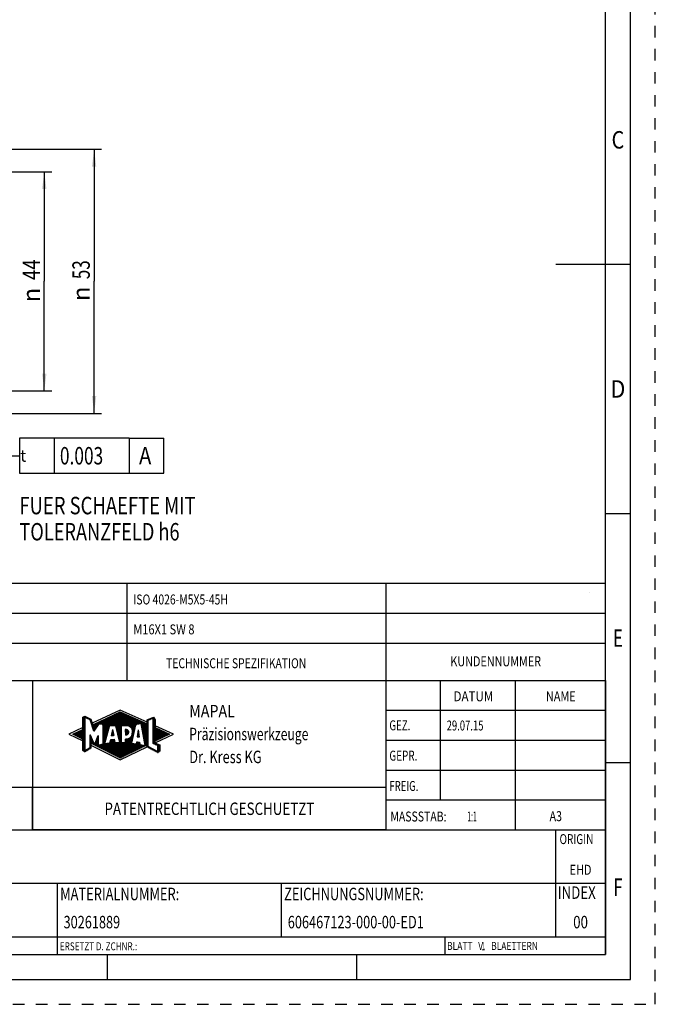
# Model space of a CAD drawing. Units: millimetres. Extents: x 0 to 420, y 0 to 297.
# Drawn here: x 292 to 420, y 0 to 198 of the extents above; entities that cross this region are included whole.
import ezdxf
from ezdxf.enums import TextEntityAlignment as Align

# ---------------------------------------------------------------- set-up
doc = ezdxf.new("R2010")
doc.units = ezdxf.units.MM
doc.header["$LTSCALE"] = 23.1
doc.linetypes.add('HIDDEN', pattern=[0.2, 0.1, -0.1])
doc.layers.get('0').update_dxf_attribs({"linetype": 'CONTINUOUS'})
for name, color, linetype in [('30338814_DIM', 7, 'CONTINUOUS'), ('606467123-000-00-ED1_CL', 7, 'CONTINUOUS'), ('606467123-000-00-ED1_FORMAT', 7, 'CONTINUOUS')]:
    doc.layers.add(name, color=color, linetype=linetype)
doc.styles.get("Standard").update_dxf_attribs({"font": 'TXT.SHX', "width": 0.7})
doc.styles.add('TEXTSTYLE_2', font='TXT.SHX', dxfattribs={"width": 0.675})
doc.styles.add('TEXTSTYLE_3', font='gdt', dxfattribs={"width": 0.7})
doc.dimstyles.new('DIMSTYLE_5', dxfattribs={"dimtxt": 3.5, "dimasz": 3.5, "dimexe": 0.18, "dimexo": 0.0625, "dimgap": 0.09, "dimtad": 1, "dimdec": 3, "dimdsep": 46, "dimtxsty": 'STANDARD', "dimblk": '_FILLED', "dimblk1": '_FILLED', "dimblk2": '_FILLED', "dimcen": 0.09, "dimclrt": 2, "dimadec": 0, "dimazin": 0, "dimtp": 0.15, "dimtm": 0.15, "dimtfac": 1, "dimtdec": 3, "dimtofl": 0, "dimtmove": 0, "dimatfit": 3, "dimldrblk": '_FILLED', "dimfxl": 1, "dimtolj": 1, "dimarcsym": 0})

# ---------------------------------------------------------------- blocks, each defined once
blk = doc.blocks.new('GEOM_TOLERANCE_SYMBOLS_BL1', base_point=(304.36, 110.1))
at = {"layer": '606467123-000-00-ED1_CL', "color": 3, "linetype": 'CONTINUOUS'}
for p, q in [((292.36, 113.6), (292.36, 106.6)), ((314.36, 113.6), (292.36, 113.6)), ((299.36, 113.6), (299.36, 106.6)), ((314.36, 113.6), (314.36, 106.6)), ((314.36, 113.6), (321.36, 113.6)), ((321.36, 106.6), (321.36, 113.6)), ((287.36, 110.1), (292.36, 110.1)), ((292.36, 106.6), (314.36, 106.6)), ((314.36, 106.6), (321.36, 106.6))]:
    blk.add_line(p, q, dxfattribs=at)
at = {"layer": '606467123-000-00-ED1_CL', "color": 2, "linetype": 'CONTINUOUS', "style": 'TEXTSTYLE_3'}
blk.add_text('t', height=2.4, dxfattribs=at).set_placement((292.51, 108.9))
at = {"layer": '606467123-000-00-ED1_CL', "color": 2, "linetype": 'CONTINUOUS'}
for s, width, p in [('0.003', 0.728571, (300.49, 108.35)), ('A', 0.857143, (316.36, 108.35))]:
    blk.add_text(s, height=3.5, dxfattribs=dict(at, width=width)).set_placement(p)
blk = doc.blocks.new('_FILLED')
at = {"color": 0, "linetype": 'BYBLOCK'}
blk.add_solid([(0, 0), (-1, 0.125), (-1, -0.125)], dxfattribs=at)
blk = doc.blocks.new('*D10')
at = {"layer": '30338814_DIM', "color": 3, "linetype": 'CONTINUOUS'}
for p, q in [((215.18, 171.6), (308.86, 171.6)), ((307.36, 171.6), (307.36, 145.1)), ((307.36, 118.6), (307.36, 145.1)), ((215.18, 118.6), (308.86, 118.6))]:
    blk.add_line(p, q, dxfattribs=at)
at = {"layer": '30338814_DIM', "color": 3, "linetype": 'CONTINUOUS', "xscale": 3.5, "yscale": 3.5, "zscale": 3.5}
for p, rotation in [((307.36, 171.6), 90), ((307.36, 118.6), 270)]:
    blk.add_blockref('_FILLED', p, dxfattribs=dict(at, rotation=rotation))
at = {"layer": '30338814_DIM', "color": 2, "linetype": 'CONTINUOUS', "width": 0.714286}
blk.add_text('53', height=3.5, rotation=90, dxfattribs=at).set_placement((306.49, 147.43), align=Align.CENTER)
at = {"layer": '30338814_DIM', "color": 2, "linetype": 'CONTINUOUS', "style": 'TEXTSTYLE_3'}
blk.add_text('n', height=3.5, rotation=90, dxfattribs=at).set_placement((306.49, 142.6), align=Align.CENTER)
blk = doc.blocks.new('*D11')
at = {"layer": '30338814_DIM', "color": 3, "linetype": 'CONTINUOUS'}
for p, q in [((272.36, 167.1), (298.86, 167.1)), ((297.36, 167.1), (297.36, 145.1)), ((297.36, 123.1), (297.36, 145.1)), ((272.36, 123.1), (298.86, 123.1))]:
    blk.add_line(p, q, dxfattribs=at)
at = {"layer": '30338814_DIM', "color": 3, "linetype": 'CONTINUOUS', "xscale": 3.5, "yscale": 3.5, "zscale": 3.5}
for p, rotation in [((297.36, 167.1), 90), ((297.36, 123.1), 270)]:
    blk.add_blockref('_FILLED', p, dxfattribs=dict(at, rotation=rotation))
at = {"layer": '30338814_DIM', "color": 2, "linetype": 'CONTINUOUS', "width": 0.785714}
blk.add_text('44', height=3.5, rotation=90, dxfattribs=at).set_placement((296.49, 147.43), align=Align.CENTER)
at = {"layer": '30338814_DIM', "color": 2, "linetype": 'CONTINUOUS', "style": 'TEXTSTYLE_3'}
blk.add_text('n', height=3.5, rotation=90, dxfattribs=at).set_placement((296.49, 142.35), align=Align.CENTER)

msp = doc.modelspace()

# ---------------------------------------------------------------- linework, layer by layer
at = {"layer": '606467123-000-00-ED1_FORMAT', "color": 6, "linetype": 'HIDDEN'}
for p, q in [((420, 0), (420, 297)), ((0, 0), (420, 0))]:
    msp.add_line(p, q, dxfattribs=at)
at = {"layer": '606467123-000-00-ED1_FORMAT', "color": 7, "linetype": 'CONTINUOUS'}
for p, q in [((415, 5), (415, 292)), ((415, 148.5), (400, 148.5)), ((410, 10), (410, 78.5)), ((147, 72.5), (410, 72.5)), ((314, 65), (314, 72.5)), ((366, 35), (366, 72.5)), ((147, 65), (410, 65)), ((295, 65), (295, 35)), ((376.8994, 40.9547), (376.8994, 65)), ((391.8994, 65), (391.8994, 35)), ((410, 58.9547), (366, 58.9547)), ((410, 52.9547), (366, 52.9547)), ((410, 46.9547), (366, 46.9547)), ((366, 43.5), (147, 43.5)), ((410, 40.9547), (366, 40.9547)), ((224, 35), (410, 35)), ((400, 13.5), (400, 35)), ((410, 24.25), (224, 24.25)), ((300, 10), (300, 24.25)), ((345, 13.5), (345, 24.25)), ((410, 13.5), (224, 13.5)), ((377.7325, 13.5), (377.7325, 10)), ((147, 10), (410, 10)), ((18, 5), (415, 5))]:
    msp.add_line(p, q, dxfattribs=at)
at = {"layer": '606467123-000-00-ED1_FORMAT', "color": 3, "linetype": 'CONTINUOUS'}
for p, q in [((410, 78.5), (410, 225)), ((410, 98.5), (415, 98.5)), ((147, 84.5), (410, 84.5)), ((314, 65), (314, 84.5)), ((366, 65), (366, 84.5)), ((410, 65), (410, 84.5)), ((147, 78.5), (410, 78.5)), ((147, 72.5), (410, 72.5)), ((147, 65), (410, 65)), ((147, 65), (410, 65)), ((410, 65), (410, 10)), ((410, 48.5), (415, 48.5)), ((366, 43.5), (295, 43.5)), ((295, 35), (295, 43.5)), ((366, 35), (366, 43.5)), ((366, 35), (295, 35)), ((147, 10), (410, 10)), ((310, 10), (310, 5)), ((360, 10), (360, 5))]:
    msp.add_line(p, q, dxfattribs=at)
at = {"layer": '606467123-000-00-ED1_FORMAT', "color": 2, "linetype": 'CONTINUOUS'}
for p, q in [((305.0856, 57.6284), (305.4845, 57.8197)), ((305.0856, 55.1631), (305.0856, 57.6284)), ((305.0856, 57.5612), (305.4977, 57.5612)), ((305.0856, 57.4612), (305.4977, 57.4612)), ((305.0856, 57.3612), (305.4977, 57.3612)), ((305.154, 57.6612), (305.8094, 57.6612)), ((305.3625, 57.7612), (305.6044, 57.7612)), ((305.4845, 57.8197), (306.705, 57.2242)), ((306.5745, 57.1031), (305.4977, 57.6291)), ((305.4977, 57.6291), (305.4977, 50.9232)), ((305.6367, 57.5612), (306.0143, 57.5612)), ((305.8414, 57.4612), (306.2192, 57.4612)), ((306.0461, 57.3612), (306.4241, 57.3612)), ((312.6105, 59.0612), (306.9737, 56.4309)), ((307.0868, 56.097), (312.613, 58.6757)), ((309.7961, 57.3612), (315.5339, 57.3612)), ((310.0104, 57.4612), (315.3117, 57.4612)), ((310.2247, 57.5612), (315.0895, 57.5612)), ((310.439, 57.6612), (314.8672, 57.6612)), ((310.6533, 57.7612), (314.645, 57.7612)), ((310.8676, 57.8612), (314.4228, 57.8612)), ((311.0819, 57.9612), (314.2006, 57.9612)), ((311.2962, 58.0612), (313.9784, 58.0612)), ((311.5105, 58.1612), (313.7562, 58.1612)), ((311.7248, 58.2612), (313.534, 58.2612)), ((311.9391, 58.3612), (313.3118, 58.3612)), ((312.1534, 58.4612), (313.0896, 58.4612)), ((312.3677, 58.5612), (312.8674, 58.5612)), ((312.582, 58.6612), (312.6451, 58.6612)), ((317.9768, 56.6462), (312.6105, 59.0612)), ((312.613, 58.6757), (317.9768, 56.2618)), ((317.9768, 57.0949), (319.2546, 57.638)), ((319.2068, 57.4194), (318.1654, 56.9863)), ((318.6034, 57.3612), (319.0669, 57.3612)), ((318.8387, 57.4612), (319.3751, 57.4612)), ((319.0739, 57.5612), (319.3069, 57.5612)), ((319.2068, 52.3385), (319.2068, 57.4194)), ((319.2068, 57.3612), (319.4432, 57.3612)), ((319.2546, 57.638), (319.6065, 57.1215)), ((305.0856, 55.5499), (302.3, 54.25)), ((305.0856, 57.2612), (305.4977, 57.2612)), ((305.0856, 57.1612), (305.4977, 57.1612)), ((305.0856, 57.0612), (305.4977, 57.0612)), ((305.0856, 56.9612), (305.4977, 56.9612)), ((305.0856, 56.8612), (305.4977, 56.8612)), ((305.0856, 56.7612), (305.4977, 56.7612)), ((305.0856, 56.6612), (305.4977, 56.6612)), ((305.0856, 56.5612), (305.4977, 56.5612)), ((305.0856, 56.4612), (305.4977, 56.4612)), ((305.0856, 56.3612), (305.4977, 56.3612)), ((305.0856, 56.2612), (305.4977, 56.2612)), ((305.0856, 56.1612), (305.4977, 56.1612)), ((305.0856, 56.0612), (305.4977, 56.0612)), ((305.0856, 55.9612), (305.4977, 55.9612)), ((305.0856, 55.8612), (305.4977, 55.8612)), ((305.0856, 55.7612), (305.4977, 55.7612)), ((305.0856, 55.6612), (305.4977, 55.6612)), ((305.0856, 55.5612), (305.4977, 55.5612)), ((305.0856, 55.4612), (305.4977, 55.4612)), ((305.0856, 55.3612), (305.4977, 55.3612)), ((306.2508, 57.2612), (306.629, 57.2612)), ((306.4555, 57.1612), (306.7263, 57.1612)), ((307.3317, 54.7871), (306.5745, 57.1031)), ((306.5882, 57.0612), (306.7602, 57.0612)), ((306.6209, 56.9612), (306.794, 56.9612)), ((306.6536, 56.8612), (306.8279, 56.8612)), ((306.6863, 56.7612), (306.8618, 56.7612)), ((306.705, 57.2242), (307.0868, 56.097)), ((306.719, 56.6612), (306.8957, 56.6612)), ((306.7517, 56.5612), (306.9296, 56.5612)), ((306.7844, 56.4612), (306.9634, 56.4612)), ((306.8171, 56.3612), (306.9973, 56.3612)), ((306.8498, 56.2612), (307.0312, 56.2612)), ((306.8825, 56.1612), (307.0651, 56.1612)), ((306.9151, 56.0612), (308.1724, 56.0612)), ((306.9478, 55.9612), (308.1064, 55.9612)), ((306.9805, 55.8612), (308.0404, 55.8612)), ((307.0132, 55.7612), (307.9744, 55.7612)), ((307.0459, 55.6612), (307.9085, 55.6612)), ((307.0786, 55.5612), (307.8425, 55.5612)), ((307.1113, 55.4612), (307.7765, 55.4612)), ((307.144, 55.3612), (307.7105, 55.3612)), ((307.2244, 56.1612), (308.2384, 56.1612)), ((308.3285, 56.2978), (307.3317, 54.7871)), ((307.4387, 56.2612), (308.3044, 56.2612)), ((307.653, 56.3612), (316.7922, 56.3612)), ((307.8673, 56.4612), (317.5338, 56.4612)), ((308.0816, 56.5612), (317.3116, 56.5612)), ((308.2959, 56.6612), (317.0894, 56.6612)), ((309.1516, 56.1288), (308.3285, 56.2978)), ((308.5069, 56.2612), (316.3486, 56.2612)), ((308.5102, 56.7612), (316.8671, 56.7612)), ((308.7245, 56.8612), (316.6449, 56.8612)), ((308.9388, 56.9612), (316.4227, 56.9612)), ((308.9937, 56.1612), (315.905, 56.1612)), ((309.1516, 52.2474), (309.1516, 56.1288)), ((309.1516, 56.0612), (315.6484, 56.0612)), ((309.1516, 55.9612), (310.4523, 55.9612)), ((309.1516, 55.8612), (310.4254, 55.8612)), ((309.1516, 55.7612), (310.3986, 55.7612)), ((309.1516, 55.6612), (310.3718, 55.6612)), ((309.1516, 55.5612), (310.345, 55.5612)), ((309.1516, 55.4612), (310.3181, 55.4612)), ((309.1516, 55.3612), (310.2913, 55.3612)), ((309.1531, 57.0612), (316.2005, 57.0612)), ((309.3675, 57.1612), (315.9783, 57.1612)), ((310.4555, 55.9734), (309.4726, 52.3089)), ((309.5818, 57.2612), (315.7561, 57.2612)), ((310.6006, 55.9535), (310.4555, 55.9734)), ((310.5444, 55.9612), (315.6264, 55.9612)), ((310.888, 55.9259), (310.6006, 55.9535)), ((311.1713, 55.9102), (310.888, 55.9259)), ((311.7225, 55.8946), (311.1713, 55.9102)), ((311.4497, 55.9014), (311.1713, 55.9102)), ((311.7225, 55.8946), (311.4497, 55.9014)), ((312.5391, 52.5618), (311.7225, 55.8946)), ((311.7306, 55.8612), (312.7688, 55.8612)), ((311.7552, 55.7612), (312.7688, 55.7612)), ((311.7797, 55.6612), (312.7688, 55.6612)), ((311.8042, 55.5612), (312.7688, 55.5612)), ((311.8287, 55.4612), (312.7688, 55.4612)), ((311.8532, 55.3612), (312.7688, 55.3612)), ((313.083, 55.9299), (312.7688, 55.9176)), ((312.7688, 55.9176), (312.7688, 52.5591)), ((313.8727, 55.9365), (313.083, 55.9299)), ((314.0345, 55.9112), (313.8727, 55.9365)), ((314.1824, 55.876), (314.0345, 55.9112)), ((314.3167, 55.8318), (314.1824, 55.876)), ((314.2273, 55.8612), (315.6043, 55.8612)), ((314.438, 55.7792), (314.3167, 55.8318)), ((314.5468, 55.7189), (314.438, 55.7792)), ((314.4704, 55.7612), (315.5823, 55.7612)), ((314.6436, 55.6518), (314.5468, 55.7189)), ((314.63, 55.6612), (315.5602, 55.6612)), ((314.803, 55.4997), (314.6436, 55.6518)), ((314.7385, 55.5612), (315.5382, 55.5612)), ((314.9202, 55.3287), (314.803, 55.4997)), ((314.8294, 55.4612), (315.5161, 55.4612)), ((315.6582, 56.1056), (314.8399, 52.3947)), ((314.8979, 55.3612), (315.494, 55.3612)), ((316.8114, 56.3655), (315.6582, 56.1056)), ((317.6099, 51.9277), (316.8114, 56.3655)), ((316.8122, 56.3612), (317.756, 56.3612)), ((316.8302, 56.2612), (318.1654, 56.2612)), ((316.8482, 56.1612), (318.1654, 56.1612)), ((316.8661, 56.0612), (318.1654, 56.0612)), ((316.8841, 55.9612), (318.1654, 55.9612)), ((316.9021, 55.8612), (318.1654, 55.8612)), ((316.9201, 55.7612), (318.1654, 55.7612)), ((316.9381, 55.6612), (318.1654, 55.6612)), ((316.9561, 55.5612), (318.1654, 55.5612)), ((316.9741, 55.4612), (318.1654, 55.4612)), ((316.9921, 55.3612), (318.1654, 55.3612)), ((317.9768, 56.2618), (317.9768, 57.0949)), ((317.9768, 57.0612), (318.3456, 57.0612)), ((317.9768, 56.9612), (318.1654, 56.9612)), ((317.9768, 56.8612), (318.1654, 56.8612)), ((317.9768, 56.7612), (318.1654, 56.7612)), ((317.9768, 56.6612), (318.1654, 56.6612)), ((317.9768, 56.5612), (318.1654, 56.5612)), ((317.9768, 56.4612), (318.1654, 56.4612)), ((317.9768, 56.3612), (318.1654, 56.3612)), ((318.1329, 57.1612), (318.586, 57.1612)), ((318.1654, 56.9863), (318.1654, 51.7783)), ((318.3682, 57.2612), (318.8265, 57.2612)), ((319.2068, 57.2612), (319.5113, 57.2612)), ((319.2068, 57.1612), (319.5794, 57.1612)), ((319.2068, 57.0612), (319.6065, 57.0612)), ((319.2068, 56.9612), (319.6065, 56.9612)), ((319.2068, 56.8612), (319.6065, 56.8612)), ((319.2068, 56.7612), (319.6065, 56.7612)), ((319.2068, 56.6612), (319.6065, 56.6612)), ((319.2068, 56.5612), (319.6065, 56.5612)), ((319.2068, 56.4612), (319.6065, 56.4612)), ((319.2068, 56.3612), (319.6065, 56.3612)), ((319.2068, 56.2612), (319.6065, 56.2612)), ((319.2068, 56.1612), (319.6065, 56.1612)), ((319.2068, 56.0612), (319.6065, 56.0612)), ((319.2068, 55.9612), (319.6065, 55.9612)), ((319.2068, 55.8612), (319.6065, 55.8612)), ((319.2068, 55.7612), (319.6065, 55.7612)), ((319.2068, 55.6612), (319.6065, 55.6612)), ((319.2068, 55.5612), (319.6065, 55.5612)), ((319.2068, 55.4612), (319.7558, 55.4612)), ((319.2068, 55.3612), (319.9781, 55.3612)), ((319.6065, 57.1215), (319.6065, 55.5284)), ((323.3013, 54.2501), (319.6065, 55.9128)), ((319.6065, 55.5284), (322.474, 54.238)), ((302.3, 54.25), (305.085, 52.8486)), ((303.1029, 54.238), (305.0856, 55.1631)), ((305.085, 53.2406), (303.1029, 54.238)), ((303.1527, 54.2612), (305.4977, 54.2612)), ((303.2555, 54.1612), (305.4977, 54.1612)), ((303.367, 54.3612), (305.4977, 54.3612)), ((303.4542, 54.0612), (305.4977, 54.0612)), ((303.5813, 54.4612), (305.4977, 54.4612)), ((303.6529, 53.9612), (305.4977, 53.9612)), ((303.7957, 54.5612), (305.4977, 54.5612)), ((303.8517, 53.8612), (305.4977, 53.8612)), ((304.01, 54.6612), (305.4977, 54.6612)), ((304.0504, 53.7612), (305.4977, 53.7612)), ((304.2243, 54.7612), (305.4977, 54.7612)), ((304.2491, 53.6612), (305.4977, 53.6612)), ((304.4386, 54.8612), (305.4977, 54.8612)), ((304.4479, 53.5612), (305.4977, 53.5612)), ((304.6466, 53.4612), (305.4977, 53.4612)), ((304.6529, 54.9612), (305.4977, 54.9612)), ((304.8453, 53.3612), (305.4977, 53.3612)), ((304.8672, 55.0612), (305.4977, 55.0612)), ((305.0815, 55.1612), (305.4977, 55.1612)), ((305.0856, 55.2612), (305.4977, 55.2612)), ((306.5877, 54.1095), (307.4123, 52.0724)), ((306.5877, 51.5377), (306.5877, 54.1095)), ((306.5877, 54.0612), (306.6072, 54.0612)), ((306.5877, 53.9612), (306.6477, 53.9612)), ((306.5877, 53.8612), (306.6882, 53.8612)), ((306.5877, 53.7612), (306.7287, 53.7612)), ((306.5877, 53.6612), (306.7691, 53.6612)), ((306.5877, 53.5612), (306.8096, 53.5612)), ((306.5877, 53.4612), (306.8501, 53.4612)), ((306.5877, 53.3612), (306.8906, 53.3612)), ((307.1767, 55.2612), (307.6445, 55.2612)), ((307.2094, 55.1612), (307.5785, 55.1612)), ((307.2421, 55.0612), (307.5126, 55.0612)), ((307.2748, 54.9612), (307.4466, 54.9612)), ((307.3075, 54.8612), (307.3806, 54.8612)), ((307.4112, 52.0701), (308.1738, 53.9198)), ((307.4123, 52.0724), (308.1738, 53.9198)), ((307.9435, 53.3612), (308.1738, 53.3612)), ((307.9847, 53.4612), (308.1738, 53.4612)), ((308.0259, 53.5612), (308.1738, 53.5612)), ((308.0671, 53.6612), (308.1738, 53.6612)), ((308.1084, 53.7612), (308.1738, 53.7612)), ((308.1496, 53.8612), (308.1738, 53.8612)), ((308.1738, 53.9198), (308.1738, 52.0267)), ((309.1516, 55.2612), (310.2645, 55.2612)), ((309.1516, 55.1612), (310.2377, 55.1612)), ((309.1516, 55.0612), (310.2109, 55.0612)), ((309.1516, 54.9612), (310.184, 54.9612)), ((309.1516, 54.8612), (310.1572, 54.8612)), ((309.1516, 54.7612), (310.1304, 54.7612)), ((309.1516, 54.6612), (310.1036, 54.6612)), ((309.1516, 54.5612), (310.0767, 54.5612)), ((309.1516, 54.4612), (310.0499, 54.4612)), ((309.1516, 54.3612), (310.0231, 54.3612)), ((309.1516, 54.2612), (309.9963, 54.2612)), ((309.1516, 54.1612), (309.9695, 54.1612)), ((309.1516, 54.0612), (309.9426, 54.0612)), ((309.1516, 53.9612), (309.9158, 53.9612)), ((309.1516, 53.8612), (309.889, 53.8612)), ((309.1516, 53.7612), (309.8622, 53.7612)), ((309.1516, 53.6612), (309.8354, 53.6612)), ((309.1516, 53.5612), (309.8085, 53.5612)), ((309.1516, 53.4612), (309.7817, 53.4612)), ((309.1516, 53.3612), (309.7549, 53.3612)), ((311.0312, 55.1589), (310.7557, 53.9039)), ((311.288, 53.9326), (310.7557, 53.9039)), ((310.7683, 53.9612), (311.282, 53.9612)), ((310.7903, 54.0612), (311.2611, 54.0612)), ((310.8122, 54.1612), (311.2401, 54.1612)), ((310.8342, 54.2612), (311.2192, 54.2612)), ((310.8561, 54.3612), (311.1982, 54.3612)), ((310.8781, 54.4612), (311.1773, 54.4612)), ((310.9, 54.5612), (311.1563, 54.5612)), ((310.9219, 54.6612), (311.1354, 54.6612)), ((310.9439, 54.7612), (311.1145, 54.7612)), ((310.9658, 54.8612), (311.0935, 54.8612)), ((310.9878, 54.9612), (311.0726, 54.9612)), ((311.0097, 55.0612), (311.0516, 55.0612)), ((311.0312, 55.1589), (311.288, 53.9326)), ((311.8777, 55.2612), (312.7688, 55.2612)), ((311.9022, 55.1612), (312.7688, 55.1612)), ((311.9267, 55.0612), (312.7688, 55.0612)), ((311.9512, 54.9612), (312.7688, 54.9612)), ((311.9757, 54.8612), (312.7688, 54.8612)), ((312.0002, 54.7612), (312.7688, 54.7612)), ((312.0247, 54.6612), (312.7688, 54.6612)), ((312.0492, 54.5612), (312.7688, 54.5612)), ((312.0737, 54.4612), (312.7688, 54.4612)), ((312.0982, 54.3612), (312.7688, 54.3612)), ((312.1227, 54.2612), (312.7688, 54.2612)), ((312.1472, 54.1612), (312.7688, 54.1612)), ((312.1717, 54.0612), (312.7688, 54.0612)), ((312.1962, 53.9612), (312.7688, 53.9612)), ((312.2207, 53.8612), (312.7688, 53.8612)), ((312.2452, 53.7612), (312.7688, 53.7612)), ((312.2697, 53.6612), (312.7688, 53.6612)), ((312.2942, 53.5612), (312.7688, 53.5612)), ((312.3187, 53.4612), (312.7688, 53.4612)), ((312.3432, 53.3612), (312.7688, 53.3612)), ((313.7515, 55.156), (313.621, 55.1626)), ((313.621, 55.1626), (313.6261, 54.0232)), ((313.621, 55.1612), (313.6486, 55.1612)), ((313.6214, 55.0612), (314.0824, 55.0612)), ((313.6219, 54.9612), (314.1773, 54.9612)), ((313.6223, 54.8612), (314.2224, 54.8612)), ((313.6228, 54.7612), (314.2433, 54.7612)), ((313.6232, 54.6612), (314.2513, 54.6612)), ((313.6237, 54.5612), (314.2449, 54.5612)), ((313.6242, 54.4612), (314.2324, 54.4612)), ((313.6246, 54.3612), (314.209, 54.3612)), ((313.6251, 54.2612), (314.1633, 54.2612)), ((313.6255, 54.1612), (314.079, 54.1612)), ((313.626, 54.0612), (313.8936, 54.0612)), ((313.771, 54.0348), (313.6261, 54.0232)), ((313.8717, 55.1409), (313.7515, 55.156)), ((313.897, 54.062), (313.771, 54.0348)), ((313.9793, 55.1134), (313.8717, 55.1409)), ((314.0041, 54.1067), (313.897, 54.062)), ((314.072, 55.0699), (313.9793, 55.1134)), ((314.0922, 54.1708), (314.0041, 54.1067)), ((314.1478, 55.0065), (314.072, 55.0699)), ((314.1611, 54.2562), (314.0922, 54.1708)), ((314.2045, 54.9195), (314.1478, 55.0065)), ((314.2106, 54.3649), (314.1611, 54.2562)), ((314.2397, 54.8051), (314.2045, 54.9195)), ((314.2408, 54.4988), (314.2106, 54.3649)), ((314.2304, 53.3293), (314.4218, 53.412)), ((314.2397, 54.8051), (314.2515, 54.6597)), ((314.2515, 54.6597), (314.2408, 54.4988)), ((314.3043, 53.3612), (315.053, 53.3612)), ((314.4218, 53.412), (314.5889, 53.5226)), ((314.4962, 53.4612), (315.0751, 53.4612)), ((314.5889, 53.5226), (314.7311, 53.6609)), ((314.6286, 53.5612), (315.0971, 53.5612)), ((314.7311, 53.6609), (314.7929, 53.7404)), ((314.7313, 53.6612), (315.1192, 53.6612)), ((314.7929, 53.7404), (314.8483, 53.8268)), ((314.8062, 53.7612), (315.1412, 53.7612)), ((314.8483, 53.8268), (314.8973, 53.9199)), ((314.8664, 53.8612), (315.1633, 53.8612)), ((314.8973, 53.9199), (314.9761, 54.1266)), ((314.913, 53.9612), (315.1853, 53.9612)), ((314.9642, 55.238), (314.9202, 55.3287)), ((314.9511, 54.0612), (315.2074, 54.0612)), ((314.9529, 55.2612), (315.472, 55.2612)), ((314.9991, 55.1447), (314.9642, 55.238)), ((314.9761, 54.1266), (315.0287, 54.3603)), ((314.9839, 54.1612), (315.2294, 54.1612)), ((314.993, 55.1612), (315.4499, 55.1612)), ((315.0438, 54.9535), (314.9991, 55.1447)), ((315.0064, 54.2612), (315.2515, 54.2612)), ((315.0186, 55.0612), (315.4279, 55.0612)), ((315.0287, 54.3603), (315.055, 54.6207)), ((315.0288, 54.3612), (315.2735, 54.3612)), ((315.0389, 54.4612), (315.2956, 54.4612)), ((315.042, 54.9612), (315.4058, 54.9612)), ((315.055, 54.8569), (315.0438, 54.9535)), ((315.049, 54.5612), (315.3176, 54.5612)), ((315.0545, 54.8612), (315.3838, 54.8612)), ((315.055, 54.6207), (315.055, 54.8569)), ((315.055, 54.7612), (315.3617, 54.7612)), ((315.055, 54.6612), (315.3397, 54.6612)), ((316.1996, 55.0578), (316.0044, 53.6635)), ((316.4131, 53.6217), (316.0044, 53.6635)), ((316.0181, 53.7612), (316.3923, 53.7612)), ((316.0266, 53.6612), (316.4072, 53.6612)), ((316.0321, 53.8612), (316.3775, 53.8612)), ((316.0461, 53.9612), (316.3626, 53.9612)), ((316.0601, 54.0612), (316.3477, 54.0612)), ((316.0741, 54.1612), (316.3329, 54.1612)), ((316.0881, 54.2612), (316.318, 54.2612)), ((316.1021, 54.3612), (316.3031, 54.3612)), ((316.1161, 54.4612), (316.2882, 54.4612)), ((316.1301, 54.5612), (316.2734, 54.5612)), ((316.1441, 54.6612), (316.2585, 54.6612)), ((316.1581, 54.7612), (316.2436, 54.7612)), ((316.1721, 54.8612), (316.2288, 54.8612)), ((316.186, 54.9612), (316.2139, 54.9612)), ((316.1996, 55.0578), (316.4131, 53.6217)), ((317.0101, 55.2612), (318.1654, 55.2612)), ((317.0281, 55.1612), (318.1654, 55.1612)), ((317.0461, 55.0612), (318.1654, 55.0612)), ((317.0641, 54.9612), (318.1654, 54.9612)), ((317.082, 54.8612), (318.1654, 54.8612)), ((317.1, 54.7612), (318.1654, 54.7612)), ((317.118, 54.6612), (318.1654, 54.6612)), ((317.136, 54.5612), (318.1654, 54.5612)), ((317.154, 54.4612), (318.1654, 54.4612)), ((317.172, 54.3612), (318.1654, 54.3612)), ((317.19, 54.2612), (318.1654, 54.2612)), ((317.208, 54.1612), (318.1654, 54.1612)), ((317.226, 54.0612), (318.1654, 54.0612)), ((317.244, 53.9612), (318.1654, 53.9612)), ((317.262, 53.8612), (318.1654, 53.8612)), ((317.28, 53.7612), (318.1654, 53.7612)), ((317.298, 53.6612), (318.1654, 53.6612)), ((317.3159, 53.5612), (318.1654, 53.5612)), ((317.3339, 53.4612), (318.1654, 53.4612)), ((317.3519, 53.3612), (318.1654, 53.3612)), ((319.2068, 55.2612), (320.2003, 55.2612)), ((319.2068, 55.1612), (320.4225, 55.1612)), ((319.2068, 55.0612), (320.6447, 55.0612)), ((319.2068, 54.9612), (320.8669, 54.9612)), ((319.2068, 54.8612), (321.0891, 54.8612)), ((319.2068, 54.7612), (321.3113, 54.7612)), ((319.2068, 54.6612), (321.5335, 54.6612)), ((319.2068, 54.5612), (321.7557, 54.5612)), ((319.2068, 54.4612), (321.978, 54.4612)), ((319.2068, 54.3612), (322.2002, 54.3612)), ((319.2068, 54.2612), (322.4224, 54.2612)), ((319.2068, 54.1612), (322.3158, 54.1612)), ((319.2068, 54.0612), (322.1098, 54.0612)), ((319.2068, 53.9612), (321.9037, 53.9612)), ((319.2068, 53.8612), (321.6976, 53.8612)), ((319.2068, 53.7612), (321.4916, 53.7612)), ((319.2068, 53.6612), (321.2855, 53.6612)), ((319.2068, 53.5612), (321.0794, 53.5612)), ((319.2068, 53.4612), (320.8734, 53.4612)), ((319.2068, 53.3612), (320.6673, 53.3612)), ((322.474, 54.238), (319.5593, 52.8235)), ((319.5865, 52.4474), (323.3013, 54.2501)), ((305.0441, 53.2612), (305.4977, 53.2612)), ((305.085, 50.915), (305.085, 53.2406)), ((305.085, 53.1612), (305.4977, 53.1612)), ((305.085, 53.0612), (305.4977, 53.0612)), ((305.085, 52.9612), (305.4977, 52.9612)), ((305.085, 52.8612), (305.4977, 52.8612)), ((305.085, 52.7612), (305.4977, 52.7612)), ((305.085, 52.6612), (305.4977, 52.6612)), ((305.085, 52.5612), (305.4977, 52.5612)), ((305.085, 52.4612), (305.4977, 52.4612)), ((305.085, 52.3612), (305.4977, 52.3612)), ((305.085, 52.2612), (305.4977, 52.2612)), ((305.085, 52.1612), (305.4977, 52.1612)), ((305.085, 52.0612), (305.4977, 52.0612)), ((305.085, 51.9612), (305.4977, 51.9612)), ((305.085, 51.8612), (305.4977, 51.8612)), ((305.085, 51.7612), (305.4977, 51.7612)), ((305.085, 51.6612), (305.4977, 51.6612)), ((305.085, 51.5612), (305.4977, 51.5612)), ((305.085, 51.4612), (305.4977, 51.4612)), ((306.7263, 51.4182), (305.4914, 50.7037)), ((305.4977, 50.9232), (306.5877, 51.5377)), ((306.452, 51.4612), (306.7262, 51.4612)), ((306.5877, 53.2612), (306.9311, 53.2612)), ((306.5877, 53.1612), (306.9715, 53.1612)), ((306.5877, 53.0612), (307.012, 53.0612)), ((306.5877, 52.9612), (307.0525, 52.9612)), ((306.5877, 52.8612), (307.093, 52.8612)), ((306.5877, 52.7612), (307.1335, 52.7612)), ((306.5877, 52.6612), (307.1739, 52.6612)), ((306.5877, 52.5612), (307.2144, 52.5612)), ((306.5877, 52.4612), (307.2549, 52.4612)), ((306.5877, 52.3612), (306.725, 52.3612)), ((306.5877, 52.2612), (306.7251, 52.2612)), ((306.5877, 52.1612), (306.7253, 52.1612)), ((306.5877, 52.0612), (306.7254, 52.0612)), ((306.5877, 51.9612), (306.7256, 51.9612)), ((306.5877, 51.8612), (306.7257, 51.8612)), ((306.5877, 51.7612), (306.7258, 51.7612)), ((306.5877, 51.6612), (306.726, 51.6612)), ((306.5877, 51.5612), (306.7261, 51.5612)), ((307.4123, 52.0724), (306.7249, 52.4154)), ((312.613, 49.4526), (306.7249, 52.4154)), ((306.7249, 52.4154), (306.7263, 51.4182)), ((306.7255, 52.0231), (312.6103, 49.0619)), ((306.8335, 52.3612), (307.2954, 52.3612)), ((307.0339, 52.2612), (307.3359, 52.2612)), ((307.2343, 52.1612), (307.3763, 52.1612)), ((307.4288, 52.0612), (308.1738, 52.0612)), ((307.4488, 52.1612), (308.1738, 52.1612)), ((307.49, 52.2612), (308.1738, 52.2612)), ((307.5312, 52.3612), (308.1738, 52.3612)), ((307.5724, 52.4612), (308.1738, 52.4612)), ((307.6137, 52.5612), (308.1738, 52.5612)), ((307.6275, 51.9612), (317.4416, 51.9612)), ((307.6549, 52.6612), (308.1738, 52.6612)), ((307.6961, 52.7612), (308.1738, 52.7612)), ((307.7373, 52.8612), (308.1738, 52.8612)), ((307.7786, 52.9612), (308.1738, 52.9612)), ((307.8198, 53.0612), (308.1738, 53.0612)), ((307.8263, 51.8612), (317.577, 51.8612)), ((307.861, 53.1612), (308.1738, 53.1612)), ((307.9022, 53.2612), (308.1738, 53.2612)), ((308.025, 51.7612), (317.3709, 51.7612)), ((308.1738, 52.0267), (309.1516, 52.2474)), ((308.2237, 51.6612), (317.1648, 51.6612)), ((308.3266, 52.0612), (316.94, 52.0612)), ((308.4225, 51.5612), (316.9587, 51.5612)), ((308.6212, 51.4612), (316.7526, 51.4612)), ((308.7698, 52.1612), (316.5106, 52.1612)), ((309.1516, 53.2612), (309.7281, 53.2612)), ((309.1516, 53.1612), (309.7012, 53.1612)), ((309.1516, 53.0612), (309.6744, 53.0612)), ((309.1516, 52.9612), (309.6476, 52.9612)), ((309.1516, 52.8612), (309.6208, 52.8612)), ((309.1516, 52.7612), (309.594, 52.7612)), ((309.1516, 52.6612), (309.5671, 52.6612)), ((309.1516, 52.5612), (309.5403, 52.5612)), ((309.1516, 52.4612), (309.5135, 52.4612)), ((309.1516, 52.3612), (309.4867, 52.3612)), ((309.1516, 52.2612), (316.5031, 52.2612)), ((309.4726, 52.3089), (309.7481, 52.3576)), ((309.7481, 52.3576), (310.0107, 52.3954)), ((309.7733, 52.3612), (315.1266, 52.3612)), ((310.0107, 52.3954), (310.2677, 52.4243)), ((310.2677, 52.4243), (310.5265, 52.4459)), ((310.5265, 52.4459), (310.6816, 53.1572)), ((310.5299, 52.4612), (314.8546, 52.4612)), ((310.5517, 52.5612), (311.5155, 52.5612)), ((310.5735, 52.6612), (311.4943, 52.6612)), ((310.5953, 52.7612), (311.4732, 52.7612)), ((310.6171, 52.8612), (311.4521, 52.8612)), ((310.6389, 52.9612), (311.4309, 52.9612)), ((310.6607, 53.0612), (311.4098, 53.0612)), ((310.6816, 53.1572), (311.3785, 53.2095)), ((310.7348, 53.1612), (311.3887, 53.1612)), ((311.3785, 53.2095), (311.5222, 52.5294)), ((311.5222, 52.5294), (311.8168, 52.5504)), ((311.8168, 52.5504), (311.9619, 52.5553)), ((311.9619, 52.5553), (312.3943, 52.5618)), ((311.9619, 52.5553), (312.2502, 52.5602)), ((312.2502, 52.5602), (312.3943, 52.5618)), ((312.3547, 52.5612), (312.7688, 52.5612)), ((312.3677, 53.2612), (312.7688, 53.2612)), ((312.3922, 53.1612), (312.7688, 53.1612)), ((312.3943, 52.5618), (312.5391, 52.5618)), ((312.4167, 53.0612), (312.7688, 53.0612)), ((312.4412, 52.9612), (312.7688, 52.9612)), ((312.4657, 52.8612), (312.7688, 52.8612)), ((312.4902, 52.7612), (312.7688, 52.7612)), ((312.5147, 52.6612), (312.7688, 52.6612)), ((312.6103, 49.0619), (317.9895, 51.6723)), ((317.9768, 52.0552), (312.613, 49.4526)), ((312.7688, 52.5591), (312.9504, 52.5526)), ((312.9504, 52.5526), (313.2565, 52.5334)), ((313.2565, 52.5334), (313.3912, 52.5222)), ((313.2565, 52.5334), (313.6491, 52.5004)), ((313.3912, 52.5222), (313.5204, 52.511)), ((313.5204, 52.511), (313.6491, 52.5004)), ((313.6479, 53.2465), (313.7761, 53.2488)), ((313.6491, 52.5004), (313.6479, 53.2465)), ((313.648, 53.1612), (315.0089, 53.1612)), ((313.6482, 53.0612), (314.9869, 53.0612)), ((313.6484, 52.9612), (314.9648, 52.9612)), ((313.6485, 52.8612), (314.9428, 52.8612)), ((313.6487, 52.7612), (314.9207, 52.7612)), ((313.6489, 52.6612), (314.8987, 52.6612)), ((313.649, 52.5612), (314.8766, 52.5612)), ((313.7761, 53.2488), (314.0151, 53.2749)), ((313.8898, 53.2612), (315.031, 53.2612)), ((314.0151, 53.2749), (314.1257, 53.2986)), ((314.1257, 53.2986), (314.2304, 53.3293)), ((314.8399, 52.3947), (315.8408, 52.2778)), ((315.8408, 52.2778), (315.9152, 52.6867)), ((315.856, 52.3612), (316.4955, 52.3612)), ((315.8742, 52.4612), (316.488, 52.4612)), ((315.8924, 52.5612), (316.4804, 52.5612)), ((315.9106, 52.6612), (316.0647, 52.6612)), ((315.9152, 52.6867), (316.4782, 52.5909)), ((316.4782, 52.5909), (316.5117, 52.1466)), ((316.5117, 52.1466), (317.6099, 51.9277)), ((317.3699, 53.2612), (318.1654, 53.2612)), ((317.3879, 53.1612), (318.1654, 53.1612)), ((317.4059, 53.0612), (318.1654, 53.0612)), ((317.4239, 52.9612), (318.1654, 52.9612)), ((317.4419, 52.8612), (318.1654, 52.8612)), ((317.4599, 52.7612), (318.1654, 52.7612)), ((317.4779, 52.6612), (318.1654, 52.6612)), ((317.4959, 52.5612), (318.1654, 52.5612)), ((317.5139, 52.4612), (318.1654, 52.4612)), ((317.5318, 52.3612), (318.1654, 52.3612)), ((317.5498, 52.2612), (318.1654, 52.2612)), ((317.5678, 52.1612), (318.1654, 52.1612)), ((317.5858, 52.0612), (318.1654, 52.0612)), ((317.6038, 51.9612), (317.7831, 51.9612)), ((317.9768, 51.679), (317.9768, 52.0552)), ((317.9768, 51.9612), (318.1654, 51.9612)), ((317.9768, 51.8612), (318.1654, 51.8612)), ((317.9768, 51.7612), (318.1983, 51.7612)), ((320.1638, 50.5303), (317.9768, 51.679)), ((318.0107, 51.6612), (318.3904, 51.6612)), ((318.1654, 51.7783), (320.1384, 50.7512)), ((318.2011, 51.5612), (318.5824, 51.5612)), ((318.3915, 51.4612), (318.7745, 51.4612)), ((319.2068, 53.2612), (320.4612, 53.2612)), ((319.2068, 53.1612), (320.2552, 53.1612)), ((319.2068, 53.0612), (320.0491, 53.0612)), ((319.2068, 52.9612), (319.843, 52.9612)), ((319.2068, 52.8612), (319.637, 52.8612)), ((319.2068, 52.7612), (319.5593, 52.7612)), ((319.2068, 52.6612), (319.5593, 52.6612)), ((319.2068, 52.5612), (319.5593, 52.5612)), ((319.2068, 52.4612), (319.5593, 52.4612)), ((319.2068, 52.3612), (319.8008, 52.3612)), ((320.1384, 51.9501), (319.2068, 52.3385)), ((319.3922, 52.2612), (320.0496, 52.2612)), ((319.5593, 52.8235), (319.5593, 52.4583)), ((319.5593, 52.4583), (320.541, 52.0637)), ((319.6321, 52.1612), (320.2983, 52.1612)), ((319.8719, 52.0612), (320.541, 52.0612)), ((320.1118, 51.9612), (320.541, 51.9612)), ((320.1384, 50.7512), (320.1384, 51.9501)), ((320.1384, 51.8612), (320.541, 51.8612)), ((320.1384, 51.7612), (320.541, 51.7612)), ((320.1384, 51.6612), (320.541, 51.6612)), ((320.1384, 51.5612), (320.541, 51.5612)), ((320.1384, 51.4612), (320.541, 51.4612)), ((320.541, 52.0637), (320.541, 50.825)), ((305.085, 51.3612), (305.4977, 51.3612)), ((305.085, 51.2612), (305.4977, 51.2612)), ((305.085, 51.1612), (305.4977, 51.1612)), ((305.085, 51.0612), (305.4977, 51.0612)), ((305.085, 50.9612), (305.4977, 50.9612)), ((305.4914, 50.7037), (305.085, 50.915)), ((305.1885, 50.8612), (305.7636, 50.8612)), ((305.3808, 50.7612), (305.5908, 50.7612)), ((305.5651, 50.9612), (305.9365, 50.9612)), ((305.7425, 51.0612), (306.1093, 51.0612)), ((305.9199, 51.1612), (306.2821, 51.1612)), ((306.0973, 51.2612), (306.455, 51.2612)), ((306.2746, 51.3612), (306.6278, 51.3612)), ((308.8199, 51.3612), (316.5465, 51.3612)), ((309.0186, 51.2612), (316.3404, 51.2612)), ((309.2174, 51.1612), (316.1343, 51.1612)), ((309.4161, 51.0612), (315.9282, 51.0612)), ((309.6148, 50.9612), (315.7222, 50.9612)), ((309.8136, 50.8612), (315.5161, 50.8612)), ((310.0123, 50.7612), (315.31, 50.7612)), ((310.211, 50.6612), (315.1039, 50.6612)), ((310.4098, 50.5612), (314.8978, 50.5612)), ((310.6085, 50.4612), (314.6917, 50.4612)), ((310.8072, 50.3612), (314.4856, 50.3612)), ((311.0059, 50.2612), (314.2795, 50.2612)), ((311.2047, 50.1612), (314.0734, 50.1612)), ((311.4034, 50.0612), (313.8673, 50.0612)), ((311.6021, 49.9612), (313.6613, 49.9612)), ((311.8009, 49.8612), (313.4552, 49.8612)), ((311.9996, 49.7612), (313.2491, 49.7612)), ((312.1983, 49.6612), (313.043, 49.6612)), ((312.3971, 49.5612), (312.8369, 49.5612)), ((312.5958, 49.4612), (312.6308, 49.4612)), ((318.5818, 51.3612), (318.9666, 51.3612)), ((318.7722, 51.2612), (319.1587, 51.2612)), ((318.9626, 51.1612), (319.3508, 51.1612)), ((319.153, 51.0612), (319.5428, 51.0612)), ((319.3434, 50.9612), (319.7349, 50.9612)), ((319.5338, 50.8612), (319.927, 50.8612)), ((319.7242, 50.7612), (320.1191, 50.7612)), ((319.9146, 50.6612), (320.3313, 50.6612)), ((320.105, 50.5612), (320.2033, 50.5612)), ((320.1384, 51.3612), (320.541, 51.3612)), ((320.1384, 51.2612), (320.541, 51.2612)), ((320.1384, 51.1612), (320.541, 51.1612)), ((320.1384, 51.0612), (320.541, 51.0612)), ((320.1384, 50.9612), (320.541, 50.9612)), ((320.1384, 50.8612), (320.541, 50.8612)), ((320.1384, 50.7612), (320.4593, 50.7612)), ((320.541, 50.825), (320.1638, 50.5303))]:
    msp.add_line(p, q, dxfattribs=at)

# ---------------------------------------------------------------- block references
at = {"layer": '606467123-000-00-ED1_CL', "color": 3, "linetype": 'CONTINUOUS'}
msp.add_blockref('GEOM_TOLERANCE_SYMBOLS_BL1', (304.363, 110.0953), dxfattribs=at)

# ---------------------------------------------------------------- texts
at = {"color": 2, "linetype": 'CONTINUOUS'}
for s, width, p in [('FUER SCHAEFTE MIT', 0.77591, (292.3629, 98.3453)), ('TOLERANZFELD h6', 0.765079, (292.3629, 93.0953))]:
    msp.add_text(s, height=3.5, dxfattribs=dict(at, width=width)).set_placement(p)
at = {"layer": '606467123-000-00-ED1_FORMAT', "color": 90, "linetype": 'CONTINUOUS', "style": 'TEXTSTYLE_2'}
for s, width, p in [('C', 0.833333, (412.5, 171.75)), ('D', 0.904762, (412.5, 121.75)), ('E', 0.714286, (412.5, 71.75)), ('F', 0.714286, (412.5, 21.75))]:
    msp.add_text(s, height=3.5, dxfattribs=dict(at, width=width)).set_placement(p, align=Align.CENTER)
at = {"layer": '606467123-000-00-ED1_FORMAT', "color": 2, "linetype": 'CONTINUOUS'}
for s, height, width, p in [('ISO 4026-M5X5-45H', 2, 0.764706, (315.225, 80.25)), ('M16X1 SW 8', 2, 0.814286, (315.225, 74.25)), ('TECHNISCHE SPEZIFIKATION', 2, 0.762897, (321.8093, 67.4559)), ('KUNDENNUMMER', 2, 0.795635, (378.8634, 67.8395)), ('DATUM', 2, 0.852381, (379.4985, 60.8149)), ('NAME', 2, 0.803571, (398.0389, 60.8149)), ('MAPAL', 2.5, 0.838095, (326.45, 57.6001)), ('Präzisionswerkzeuge', 2.5, 0.714787, (326.45, 53.0001)), ('GEZ.', 2, 0.714286, (366.6249, 54.9912)), ('29.07.15', 2, 0.696429, (378.1225, 54.9547)), ('Dr. Kress KG', 2.5, 0.751984, (326.45, 48.4001)), ('GEPR.', 2, 0.728571, (366.6249, 48.9032)), ('FREIG.', 2, 0.702381, (366.6249, 42.8151)), ('MASSSTAB: ', 2, 0.771429, (366.8255, 36.6922)), ('1:1', 2, 0.5, (382.254, 36.6922)), ('A3', 2, 0.785714, (398.7751, 36.7557)), ('ORIGIN', 2, 0.738095, (400.7764, 32.1524)), ('MATERIALNUMMER:', 2.5, 0.757143, (300.5449, 20.8921)), ('ZEICHNUNGSNUMMER:', 2.5, 0.754902, (345.5006, 20.8921)), ('INDEX', 2.5, 0.780952, (400.406, 21.1649)), ('ERSETZT D. ZCHNR.:', 1.6, 0.747354, (300.489, 10.8415)), ('BLATT   V.   BLAETTERN', 1.6, 0.778139, (378.2048, 10.9097)), ('1', 1.6, 0.571429, (385.1372, 10.8642)), ('1', 1.6, 0.571429, (391.2748, 10.9141))]:
    msp.add_text(s, height=height, dxfattribs=dict(at, width=width)).set_placement(p)
for s, width, p in [('10010060_HP', 0.746753, (406.775, 82.72)), ('MA', 0.857143, (407.775, 82.72)), ('HP', 0.785714, (408.775, 82.72)), ('30252547_HP', 0.766234, (406.775, 76.72)), ('KA', 0.821429, (407.775, 76.72)), ('HP', 0.785714, (408.775, 76.72))]:
    msp.add_text(s, height=0.03, dxfattribs=dict(at, width=width)).set_placement(p, align=Align.RIGHT)
for s, height, width, p in [('PATENTRECHTLICH GESCHUETZT', 2.5, 0.785714, (330.5, 38)), ('EHD', 2, 0.801587, (405, 26)), ('00', 2.5, 0.785714, (405, 15.25))]:
    msp.add_text(s, height=height, dxfattribs=dict(at, width=width)).set_placement(p, align=Align.CENTER)
at = {"layer": '606467123-000-00-ED1_FORMAT', "color": 7, "linetype": 'CONTINUOUS'}
for s, width, p in [('30261889', 0.75, (301.225, 15.25)), ('606467123-000-00-ED1', 0.752381, (346.225, 15.25))]:
    msp.add_text(s, height=2.5, dxfattribs=dict(at, width=width)).set_placement(p)

# ---------------------------------------------------------------- dimensions: what is measured, and where the dimension line sits
at = {"layer": '30338814_DIM', "color": 3, "linetype": 'CONTINUOUS'}
for base, p1, p2, picture, middle in [((307.3629, 171.5953), (215.185, 118.5953), (215.1754, 171.5953), '*D10', (305.8208, 142.9348)), ((297.3629, 167.0953), (272.3629, 123.0953), (272.3629, 167.0953), '*D11', (295.8768, 142.823))]:
    dim = msp.add_linear_dim(base=base, p1=p1, p2=p2, angle=90, text='%%c<>', dimstyle='DIMSTYLE_5', dxfattribs=at)
    dim.commit()
    dim.dimension.update_dxf_attribs({"geometry": picture, "text_midpoint": middle, "dimtype": 160})

doc.saveas('drawing.dxf')
